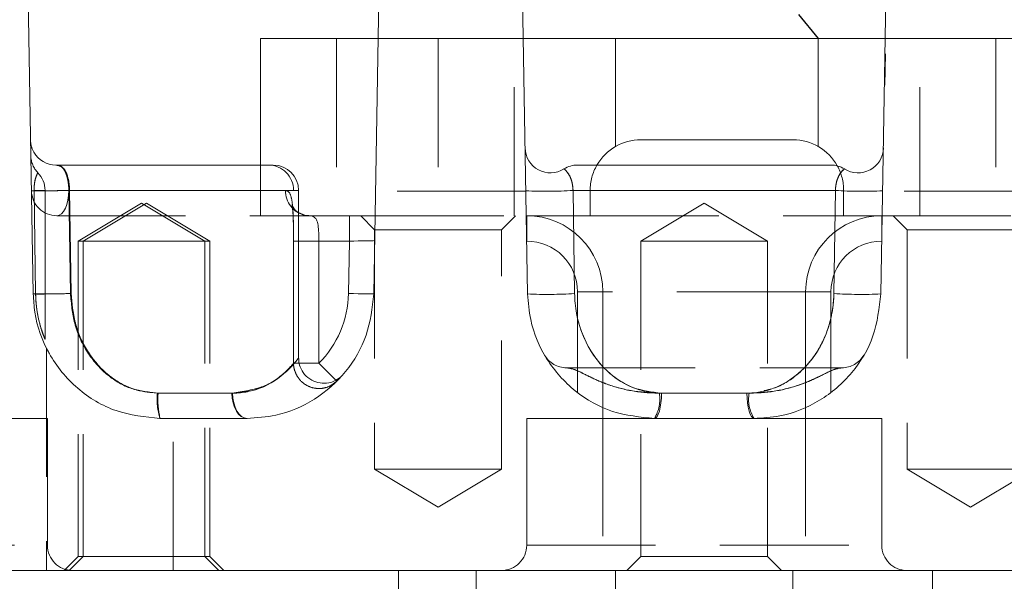
# Model space of a CAD drawing. Units: millimetres. Extents: x -1 to 201, y -13 to 267.
# Drawn here: x 79 to 88, y 76 to 82 of the extents above; entities that cross this region are included whole.
import ezdxf

# ---------------------------------------------------------------- set-up
doc = ezdxf.new("R2010")
doc.units = ezdxf.units.MM
doc.linetypes.add('HIDDEN', pattern=[1.905, 1.27, -0.635])
doc.layers.add('TRACEJADA', color=7, linetype='HIDDEN')

msp = doc.modelspace()

# ---------------------------------------------------------------- linework, layer by layer
at = {"color": 7, "linetype": 'Continuous', "lineweight": 15}
for p, q in [((78.4371, 92.9418), (78.6779, 79.1438)), ((82.2767, 92.9418), (82.0358, 79.1438)), ((83.3121, 92.9418), (83.5529, 79.1438)), ((87.0358, 79.1438), (87.2767, 92.9418)), ((80.9194, 81.6656), (80.9194, 80.4156)), ((80.9194, 81.6656), (82.0787, 81.6656)), ((83.5089, 81.6656), (87.0798, 81.6656)), ((84.6694, 80.6656), (86.1694, 80.6656)), ((78.9014, 80.4156), (81.0444, 80.4156)), ((84.0444, 80.4156), (86.5444, 80.4156)), ((78.687, 80.1656), (78.7012, 79.1482)), ((78.7944, 78.6973), (78.7944, 80.1656)), ((79.0365, 80.1656), (79.0517, 79.1482)), ((81.2944, 78.5074), (81.2944, 80.1656)), ((86.588, 80.1656), (84.0008, 80.1656)), ((84.0008, 80.1656), (84.016, 79.1482)), ((86.5728, 79.1482), (86.588, 80.1656)), ((81.4019, 79.9156), (81.7949, 79.9156)), ((81.7949, 79.6656), (81.7949, 79.9156)), ((81.7949, 79.9156), (82.0493, 79.9156)), ((81.4943, 79.6656), (81.4943, 78.4597)), ((81.7949, 79.6656), (81.4943, 79.6656)), ((81.7859, 79.1482), (81.7949, 79.6656)), ((79.9087, 78.1656), (80.6444, 78.1656)), ((84.873, 78.1656), (85.7158, 78.1656)), ((79.9278, 77.9156), (80.786, 77.9156)), ((84.8028, 77.9156), (85.786, 77.9156)), ((66.5444, 76.4156), (85.2944, 76.4156)), ((82.2807, 76.1656), (82.2807, 76.4156)), ((83.0444, 76.4156), (83.0444, 76.1656)), ((85.2944, 76.4156), (104.0444, 76.4156)), ((87.5444, 76.4156), (87.5444, 76.1656))]:
    msp.add_line(p, q, dxfattribs=at)
at = {"color": 7, "linetype": 'HIDDEN', "lineweight": 0}
for p, q in [((81.6694, 81.6656), (81.6694, 79.9156)), ((82.0787, 81.6656), (82.6694, 81.6656)), ((82.6694, 81.6656), (83.5089, 81.6656)), ((82.6694, 81.6656), (82.6694, 79.9156)), ((83.4194, 79.9156), (83.4194, 81.6656)), ((84.4194, 80.5941), (84.4194, 81.6656)), ((86.4194, 81.6656), (86.4194, 80.5941)), ((87.0798, 81.6656), (88.1694, 81.6656)), ((87.4194, 79.9156), (87.4194, 81.6656)), ((88.1694, 81.6656), (88.5159, 81.6656)), ((88.1694, 81.6656), (88.1694, 79.9156)), ((83.5278, 80.5843), (83.5278, 80.5842)), ((87.061, 80.5842), (87.061, 80.5843)), ((80.9194, 80.4156), (80.9194, 79.9156)), ((78.7012, 79.1482), (78.687, 80.1656)), ((78.687, 80.1656), (78.7012, 79.1482)), ((78.687, 80.1656), (78.7944, 80.1656)), ((78.7012, 79.1482), (78.687, 80.1656)), ((78.687, 80.1656), (78.7944, 80.1656)), ((79.0295, 80.1656), (79.0447, 79.1482)), ((79.0295, 80.1656), (81.2396, 80.1656)), ((79.0295, 80.1656), (81.1653, 80.1656)), ((79.0517, 79.1482), (79.0365, 80.1656)), ((79.0365, 80.1656), (81.2944, 80.1656)), ((81.2455, 78.4596), (81.2455, 80.1656)), ((83.5352, 80.1591), (82.0535, 80.1591)), ((84.0008, 80.1656), (86.588, 80.1656)), ((84.016, 79.1482), (84.0008, 80.1656)), ((84.1694, 79.9156), (84.1694, 80.1656)), ((86.588, 80.1656), (86.5728, 79.1482)), ((86.6694, 79.9156), (86.6694, 80.1656)), ((88.5352, 80.1591), (87.0535, 80.1591)), ((79.7455, 80.0411), (79.1205, 79.6656)), ((79.7944, 80.0411), (79.1694, 79.6656)), ((80.3705, 79.6656), (79.7455, 80.0411)), ((80.4194, 79.6656), (79.7944, 80.0411)), ((85.2944, 80.0411), (84.6694, 79.6656)), ((85.9194, 79.6656), (85.2944, 80.0411)), ((78.9101, 79.9156), (81.4019, 79.9156)), ((81.4019, 79.9156), (81.3926, 79.9158)), ((81.9069, 79.9156), (82.0444, 79.7781)), ((82.0493, 79.9156), (83.5395, 79.9156)), ((83.2944, 79.7781), (83.4319, 79.9156)), ((83.5444, 79.9156), (83.5444, 79.6656)), ((83.5444, 79.9156), (83.6173, 79.9156)), ((84.1694, 79.9156), (83.6173, 79.9156)), ((84.1694, 79.9156), (86.6694, 79.9156)), ((86.9714, 79.9156), (86.6694, 79.9156)), ((86.9714, 79.9156), (87.0444, 79.9156)), ((87.0444, 79.9156), (87.0444, 79.6656)), ((87.0444, 79.9156), (87.0493, 79.9156)), ((87.0493, 79.9156), (88.5395, 79.9156)), ((87.1569, 79.9156), (87.2944, 79.7781)), ((82.0444, 79.7781), (83.2944, 79.7781)), ((82.0444, 79.7781), (82.0444, 77.4156)), ((83.2944, 77.4156), (83.2944, 79.7781)), ((87.2944, 79.7781), (88.5444, 79.7781)), ((87.2944, 79.7781), (87.2944, 77.4156)), ((79.1694, 79.6656), (79.1205, 79.6656)), ((79.1205, 79.6656), (79.1205, 76.5531)), ((80.4194, 79.6656), (79.1694, 79.6656)), ((79.1694, 79.6656), (79.1694, 76.5531)), ((80.3705, 76.5531), (80.3705, 79.6656)), ((80.4194, 76.5531), (80.4194, 79.6656)), ((81.2443, 79.6656), (81.2445, 79.6656)), ((81.2443, 79.6656), (81.2443, 78.4597)), ((81.2445, 78.4597), (81.2445, 79.6656)), ((81.2944, 79.6656), (81.2445, 79.6656)), ((85.9194, 79.6656), (84.6694, 79.6656)), ((84.6694, 79.6656), (84.6694, 76.5531)), ((85.9194, 76.5531), (85.9194, 79.6656)), ((84.2944, 79.1656), (84.0444, 79.1656)), ((84.0444, 78.1719), (84.0444, 79.1656)), ((84.2944, 79.1656), (84.2944, 78.0237)), ((86.2944, 79.1656), (84.2944, 79.1656)), ((86.2944, 79.1656), (86.5444, 79.1656)), ((86.2944, 78.0237), (86.2944, 79.1656)), ((86.5444, 79.1656), (86.5444, 78.1719)), ((78.8084, 78.6092), (78.8084, 76.4156)), ((81.2443, 78.4597), (81.2445, 78.4597)), ((81.2443, 78.4597), (81.2444, 78.4515)), ((81.2996, 78.4597), (81.2443, 78.4597)), ((81.2444, 78.4596), (81.2445, 78.4597)), ((81.2445, 78.4533), (81.2445, 78.4597)), ((83.9367, 78.4156), (86.652, 78.4156)), ((81.6234, 78.2456), (81.6714, 78.2832)), ((79.9017, 78.1656), (80.6374, 78.1656)), ((80.6444, 78.1656), (79.9087, 78.1656)), ((85.7369, 78.1656), (84.8519, 78.1656)), ((84.8519, 78.1656), (85.7369, 78.1656)), ((85.7158, 78.1656), (84.873, 78.1656)), ((84.2944, 78.0237), (84.2944, 76.4156)), ((86.2944, 78.0237), (86.2944, 76.4156)), ((78.8171, 77.9156), (75.3171, 77.9156)), ((78.8171, 76.6656), (78.8171, 77.9156)), ((80.0584, 76.4156), (80.0584, 77.9156)), ((84.8028, 77.9156), (83.5444, 77.9156)), ((83.5444, 77.9156), (83.5444, 76.6656)), ((87.0444, 77.9156), (85.786, 77.9156)), ((87.0444, 76.6656), (87.0444, 77.9156)), ((82.0444, 77.4156), (83.2944, 77.4156)), ((82.0444, 77.4156), (82.6694, 77.0401)), ((82.6694, 77.0401), (83.2944, 77.4156)), ((87.2944, 77.4156), (88.5444, 77.4156)), ((87.2944, 77.4156), (87.9194, 77.0401)), ((87.9194, 77.0401), (88.5444, 77.4156)), ((75.3171, 76.6656), (78.8171, 76.6656)), ((83.5444, 76.6656), (87.0444, 76.6656)), ((79.1205, 76.5531), (78.983, 76.4156)), ((79.1694, 76.5531), (79.0319, 76.4156)), ((79.1694, 76.5531), (79.1205, 76.5531)), ((80.4194, 76.5531), (79.1694, 76.5531)), ((80.508, 76.4156), (80.3705, 76.5531)), ((80.5569, 76.4156), (80.4194, 76.5531)), ((84.6694, 76.5531), (84.5319, 76.4156)), ((85.9194, 76.5531), (84.6694, 76.5531)), ((86.0569, 76.4156), (85.9194, 76.5531)), ((84.4194, 76.4156), (84.4194, 76.1656)), ((86.1694, 76.1656), (86.1694, 76.4156))]:
    msp.add_line(p, q, dxfattribs=at)
at = {"color": 8, "linetype": 'Continuous', "lineweight": 15}
for p, q in [((78.7944, 80.1656), (78.687, 80.1656)), ((81.2944, 80.1656), (79.0365, 80.1656)), ((81.4943, 79.6656), (81.2944, 79.6656)), ((81.4943, 78.4597), (81.2996, 78.4597))]:
    msp.add_line(p, q, dxfattribs=at)
at = {"color": 7, "linetype": 'HIDDEN', "lineweight": 0, "flags": 128}
for points in [[(78.9101, 79.9156), (78.9334, 79.9204), (78.9558, 79.9346), (78.9764, 79.9577), (78.9945, 79.9888), (79.0094, 80.0267), (79.0204, 80.0699), (79.0272, 80.1168), (79.0295, 80.1656)], [(81.6714, 78.2832), (81.6125, 78.2394), (81.5934, 78.2302)], [(80.6374, 78.1656), (80.6402, 78.1168), (80.6487, 78.0699), (80.6624, 78.0267), (80.6809, 77.9888), (80.7034, 77.9577), (80.7291, 77.9346), (80.757, 77.9204), (80.786, 77.9156)], [(80.786, 77.9156), (80.7584, 77.9204), (80.7318, 77.9346), (80.7073, 77.9577), (80.6858, 77.9888), (80.6682, 78.0267), (80.6551, 78.0699), (80.6471, 78.1168), (80.6444, 78.1656)], [(84.8028, 77.9156), (84.8165, 77.9204), (84.8296, 77.9346), (84.8418, 77.9577), (84.8524, 77.9888), (84.8612, 78.0267), (84.8676, 78.0699), (84.8716, 78.1168), (84.873, 78.1656)], [(85.786, 77.9156), (85.7723, 77.9204), (85.7591, 77.9346), (85.747, 77.9577), (85.7364, 77.9888), (85.7276, 78.0267), (85.7211, 78.0699), (85.7171, 78.1168), (85.7158, 78.1656)]]:
    msp.add_lwpolyline(points, dxfattribs=at)
at = {"color": 7, "linetype": 'Continuous', "lineweight": 15, "flags": 128}
for points in [[(82.045, 79.67), (82.0412, 79.6699), (82.0299, 79.6697), (82.0115, 79.6694), (81.9865, 79.669), (81.9557, 79.6684), (81.92, 79.6678), (81.8804, 79.6671), (81.8383, 79.6664), (81.7949, 79.6656)], [(81.7859, 79.1482), (81.8346, 79.1473), (81.8815, 79.1465), (81.9247, 79.1457), (81.9626, 79.1451), (81.9937, 79.1445), (82.0168, 79.1441), (82.031, 79.1439), (82.0358, 79.1438)], [(81.4943, 78.4597), (81.5288, 78.4252), (81.562, 78.3921), (81.5927, 78.3616), (81.6195, 78.3349), (81.6415, 78.3129), (81.6579, 78.2966), (81.668, 78.2866), (81.6714, 78.2832)], [(80.6444, 78.1656), (80.6471, 78.1168), (80.6551, 78.0699), (80.6682, 78.0267), (80.6858, 77.9888), (80.7073, 77.9577), (80.7318, 77.9346), (80.7584, 77.9204), (80.786, 77.9156)], [(84.873, 78.1656), (84.8716, 78.1168), (84.8676, 78.0699), (84.8612, 78.0267), (84.8524, 77.9888), (84.8418, 77.9577), (84.8296, 77.9346), (84.8165, 77.9204), (84.8028, 77.9156)], [(85.7158, 78.1656), (85.7171, 78.1168), (85.7211, 78.0699), (85.7276, 78.0267), (85.7364, 77.9888), (85.747, 77.9577), (85.7591, 77.9346), (85.7723, 77.9204), (85.786, 77.9156)]]:
    msp.add_lwpolyline(points, dxfattribs=at)
at = {"color": 7, "linetype": 'HIDDEN', "lineweight": 0}
for centre, radius, start, end in [((78.9014, 80.6656), 0.25, 181, 209.75151), ((78.9041, 80.5129), 0.25, 180.99858, 224.14939), ((80.9955, 80.1656), 0.25, 0, 90), ((84.6694, 80.1656), 0.5, 150, 180), ((86.1694, 80.1656), 0.5, 0, 28.95502), ((78.7305, 90.3252), 10.1642, 269.60367, 271.72504), ((78.718, 90.8963), 10.7352, 269.69131, 271.66254), ((78.7255, 83.1687), 3.0081, 268.75527, 271.31153), ((78.9101, 80.1656), 0.25, 181, 270), ((81.4111, 80.16), 0.2458, 178.68791, 257.2414), ((83.7297, 84.2467), 4.0901, 267.2741, 273.79981), ((86.8591, 84.2467), 4.0901, 266.20019, 272.7259), ((83.5444, 79.1656), 0.75, 0, 90), ((87.0444, 79.1656), 0.75, 90, 180), ((83.5444, 79.1656), 0.5, 0, 90), ((87.0444, 79.1656), 0.5, 90, 180), ((78.7438, 89.5089), 10.3653, 269.63577, 271.70196), ((78.7311, 90.0952), 10.9515, 269.7221, 271.64111), ((78.7375, 81.3852), 2.2422, 268.47778, 271.45348), ((83.7442, 83.4143), 4.2748, 267.43522, 273.64457), ((86.8445, 83.4143), 4.2748, 266.35542, 272.56478), ((83.9367, 78.6656), 0.25, 210, 270), ((86.652, 78.6656), 0.25, 270, 330), ((80.5213, 78.1038), 0.6226, 174.30172, 197.59136), ((80.7431, 78.1035), 0.8367, 175.74093, 192.97552), ((84.4972, 78.1055), 0.3597, 328.13495, 9.61423), ((86.0915, 78.1055), 0.3598, 170.38596, 211.86466), ((79.0671, 76.6656), 0.25, 180, 270), ((83.2944, 76.6656), 0.25, 270, 0), ((87.2944, 76.6656), 0.25, 180, 270)]:
    msp.add_arc(centre, radius, start, end, dxfattribs=at)
at = {"color": 7, "linetype": 'Continuous', "lineweight": 15}
for centre, radius, start, end in [((84.6694, 80.1656), 0.5, 90, 150), ((86.1694, 80.1656), 0.5, 28.95502, 90), ((78.9014, 80.6656), 0.25, 209.75151, 270), ((83.7778, 80.5886), 0.25, 181.00433, 302.30308), ((86.811, 80.5886), 0.25, 237.63086, 358.9957), ((81.0444, 80.1656), 0.25, 0, 90), ((84.0444, 80.1656), 0.25, 90, 122.08906), ((86.5444, 80.1656), 0.25, 57.92786, 90), ((78.5444, 80.1656), 0.25, 0, 43.89987), ((83.7297, 84.2467), 4.0901, 267.2741, 273.79981), ((86.8591, 84.2467), 4.0901, 266.20019, 272.7259), ((80.786, 79.1656), 1, 315.09465, 359), ((83.7442, 83.4143), 4.2748, 267.43522, 273.64457), ((86.8445, 83.4143), 4.2748, 266.35542, 272.56478), ((80.7431, 78.1035), 0.8367, 175.74093, 192.97552)]:
    msp.add_arc(centre, radius, start, end, dxfattribs=at)
at = {"color": 8, "linetype": 'Continuous', "lineweight": 15}
for centre, radius, start, end in [((78.5143, 102.8238), 22.6642, 270.70802, 271.32011), ((78.5359, 101.6156), 22.4733, 270.65899, 271.3151)]:
    msp.add_arc(centre, radius, start, end, dxfattribs=at)
at = {"color": 7, "linetype": 'Continuous', "lineweight": 15}
for points, knots in [([(78.9014, 80.4156), (78.9218, 80.4131), (78.9543, 80.4091), (78.9928, 80.3656), (79.0163, 80.3111), (79.0303, 80.2471), (79.0354, 80.1958), (79.0363, 80.1704), (79.0365, 80.1656)], [0, 0, 0, 0, 0.34648, 0.553117, 0.718266, 0.862894, 0.974317, 1, 1, 1, 1]), ([(81.396, 79.9178), (81.391, 79.9173), (81.3584, 79.9138), (81.3237, 79.9323), (81.2944, 79.9479)], [0, 0, 0, 0, 0.152948, 1, 1, 1, 1]), ([(81.4019, 79.9156), (81.4145, 79.9143), (81.4426, 79.9114), (81.4725, 79.8814), (81.4886, 79.8248), (81.4938, 79.7498), (81.4941, 79.6937), (81.4943, 79.6656)], [0, 0, 0, 0, 0.170655, 0.383223, 0.590082, 0.795253, 1, 1, 1, 1]), ([(79.9278, 77.9156), (79.7807, 77.9308), (79.4867, 77.9611), (79.1005, 78.1954), (78.8178, 78.5373), (78.6941, 78.8794), (78.6816, 79.0841), (78.6779, 79.1438)], [0, 0, 0, 0, 0.230834, 0.461665, 0.691161, 0.90996, 1, 1, 1, 1]), ([(79.0517, 79.1482), (79.0603, 79.0511), (79.0789, 78.8407), (79.2086, 78.5593), (79.4046, 78.3387), (79.6437, 78.1937), (79.8212, 78.1749), (79.9087, 78.1656)], [0, 0, 0, 0, 0.200016, 0.433652, 0.636337, 0.820591, 1, 1, 1, 1]), ([(82.0358, 79.1438), (82.02, 79.0057), (81.9884, 78.7294), (81.773, 78.3633), (81.4606, 78.087), (81.1125, 77.9376), (80.8812, 77.922), (80.786, 77.9156)], [0, 0, 0, 0, 0.211547, 0.423082, 0.635111, 0.849826, 1, 1, 1, 1]), ([(84.8028, 77.9156), (84.6624, 77.9294), (84.3816, 77.957), (84.0075, 78.1719), (83.7244, 78.4886), (83.5773, 78.8337), (83.5596, 79.059), (83.5529, 79.1438)], [0, 0, 0, 0, 0.216664, 0.433297, 0.650671, 0.868462, 1, 1, 1, 1]), ([(84.016, 79.1482), (84.0173, 79.1158), (84.0214, 79.0148), (84.0593, 78.8233), (84.161, 78.5808), (84.3389, 78.3636), (84.5838, 78.2005), (84.7772, 78.1772), (84.873, 78.1656)], [0, 0, 0, 0, 0.060997, 0.190546, 0.378255, 0.614743, 0.809138, 1, 1, 1, 1]), ([(85.7158, 78.1656), (85.7367, 78.1662), (85.8514, 78.1693), (86.0796, 78.2374), (86.3306, 78.4371), (86.4967, 78.7114), (86.5606, 78.9592), (86.5717, 79.0999), (86.5726, 79.1398), (86.5728, 79.1482)], [0, 0, 0, 0, 0.041271, 0.226288, 0.478428, 0.732958, 0.924677, 0.98421, 1, 1, 1, 1]), ([(87.0358, 79.1438), (87.0196, 79.0036), (86.9871, 78.7234), (86.7656, 78.3531), (86.4439, 78.0755), (86.0964, 77.9345), (85.8709, 77.9208), (85.786, 77.9156)], [0, 0, 0, 0, 0.216714, 0.433397, 0.650822, 0.868601, 1, 1, 1, 1]), ([(81.6611, 78.2935), (81.6573, 78.2911), (81.6364, 78.2782), (81.5842, 78.2637), (81.5056, 78.261), (81.4209, 78.2898), (81.351, 78.3462), (81.3099, 78.4176), (81.2941, 78.4736), (81.2954, 78.5019), (81.2957, 78.5074)], [0, 0, 0, 0, 0.02644, 0.145744, 0.313943, 0.485706, 0.664095, 0.832195, 0.967299, 1, 1, 1, 1])]:
    msp.add_open_spline(points, degree=3, knots=knots, dxfattribs=at)
at = {"color": 7, "linetype": 'HIDDEN', "lineweight": 0}
for points, knots in [([(79.0365, 80.1656), (79.036, 80.1766), (79.0345, 80.2101), (79.0292, 80.2489), (79.0188, 80.2996), (79.0083, 80.3305), (78.9874, 80.3719), (78.9547, 80.4092), (78.9212, 80.4132), (78.9014, 80.4156)], [0, 0, 0, 0, 0.059401, 0.180479, 0.221054, 0.392791, 0.429598, 0.663575, 1, 1, 1, 1]), ([(78.9014, 80.4156), (78.9199, 80.4132), (78.9506, 80.4091), (78.9868, 80.3677), (79.0097, 80.3129), (79.0235, 80.2477), (79.0284, 80.1958), (79.0293, 80.17), (79.0295, 80.1656)], [0, 0, 0, 0, 0.321385, 0.532325, 0.703791, 0.855477, 0.97521, 1, 1, 1, 1]), ([(79.0295, 80.1656), (79.029, 80.1758), (79.0276, 80.2089), (79.0228, 80.2467), (79.0131, 80.2973), (79.0036, 80.3276), (78.9844, 80.3693), (78.9538, 80.4085), (78.921, 80.4129), (78.9014, 80.4156)], [0, 0, 0, 0, 0.0571653, 0.1857857, 0.222547, 0.3971377, 0.4298426, 0.6602637, 1, 1, 1, 1]), ([(78.687, 80.1656), (78.6869, 80.1748), (78.6867, 80.1876), (78.6879, 80.2143), (78.6924, 80.2551), (78.7027, 80.2942), (78.7187, 80.3326), (78.7284, 80.3447), (78.7172, 80.3296), (78.7011, 80.2903), (78.6916, 80.2482), (78.6875, 80.2102), (78.6867, 80.1831), (78.6869, 80.1699), (78.687, 80.1656)], [0, 0, 0, 0, 0.02626, 0.036561, 0.081843, 0.172761, 0.275588, 0.511685, 0.731845, 0.851077, 0.920275, 0.961915, 0.987723, 1, 1, 1, 1]), ([(78.687, 80.1656), (78.6869, 80.1748), (78.6867, 80.1876), (78.6879, 80.2143), (78.6924, 80.2551), (78.7026, 80.2941), (78.7188, 80.3323), (78.7217, 80.3358), (78.7236, 80.3381)], [0, 0, 0, 0, 0.052574, 0.073199, 0.163855, 0.34588, 0.551746, 1, 1, 1, 1]), ([(84.0008, 80.1656), (84.0002, 80.1762), (83.9995, 80.1896), (83.9961, 80.218), (83.9927, 80.2352), (83.985, 80.2661), (83.97, 80.3077), (83.9281, 80.37), (83.9195, 80.3729), (83.9131, 80.3751)], [0, 0, 0, 0, 0.038192, 0.048261, 0.114192, 0.119413, 0.222397, 0.422868, 1, 1, 1, 1]), ([(86.6757, 80.3751), (86.6764, 80.3758), (86.6879, 80.3874), (86.6574, 80.3652), (86.6215, 80.3132), (86.6015, 80.2612), (86.5923, 80.2171), (86.5889, 80.1863), (86.5882, 80.1707), (86.588, 80.1656)], [0, 0, 0, 0, 0.031392, 0.542861, 0.763977, 0.88076, 0.943895, 0.981641, 1, 1, 1, 1]), ([(81.1653, 80.1656), (81.1762, 80.1628), (81.2016, 80.1562), (81.2266, 80.0929), (81.2398, 79.9799), (81.2441, 79.8315), (81.2443, 79.7214), (81.2445, 79.6656)], [0, 0, 0, 0, 0.1461117, 0.3431286, 0.5524178, 0.7730423, 1, 1, 1, 1]), ([(81.2944, 79.9479), (81.2937, 79.9481), (81.2706, 79.9564), (81.2454, 79.9917), (81.2293, 80.0192), (81.228, 80.0262), (81.2316, 80.0111), (81.2368, 79.9737), (81.2414, 79.9056), (81.244, 79.794), (81.2445, 79.6923), (81.2442, 79.6322), (81.2442, 79.6235)], [0, 0, 0, 0, 0.003662, 0.131386, 0.216656, 0.292094, 0.370906, 0.454823, 0.579604, 0.74626, 0.963458, 1, 1, 1, 1]), ([(78.7012, 79.1482), (78.7017, 79.13), (78.7036, 79.061), (78.7186, 78.9409), (78.7499, 78.8155), (78.7725, 78.752), (78.7877, 78.7125), (78.7936, 78.6987), (78.7951, 78.6953), (78.7876, 78.7124), (78.7618, 78.7797), (78.7326, 78.8801), (78.708, 79.0061), (78.7035, 79.1001), (78.7012, 79.1482)], [0, 0, 0, 0, 0.039375, 0.149784, 0.266809, 0.364404, 0.385601, 0.48065, 0.498682, 0.602957, 0.700622, 0.796306, 0.895878, 1, 1, 1, 1]), ([(78.7012, 79.1482), (78.7017, 79.13), (78.7036, 79.061), (78.7186, 78.9409), (78.7499, 78.8155), (78.7725, 78.752), (78.7877, 78.7125), (78.7936, 78.6987), (78.7951, 78.6953), (78.7876, 78.7124), (78.7618, 78.7797), (78.7326, 78.8801), (78.708, 79.0061), (78.7035, 79.1001), (78.7012, 79.1482)], [0, 0, 0, 0, 0.039375, 0.149784, 0.266809, 0.364404, 0.385601, 0.48065, 0.498681, 0.602957, 0.700622, 0.796306, 0.895878, 1, 1, 1, 1]), ([(79.0447, 79.1482), (79.0536, 79.0491), (79.0725, 78.838), (79.2035, 78.5567), (79.3991, 78.3374), (79.6381, 78.1934), (79.8146, 78.1748), (79.9017, 78.1656)], [0, 0, 0, 0, 0.20459, 0.43597, 0.637107, 0.821005, 1, 1, 1, 1]), ([(79.9087, 78.1656), (79.8379, 78.1716), (79.6771, 78.1853), (79.5187, 78.2689), (79.355, 78.3923), (79.2116, 78.5569), (79.0808, 78.8375), (79.0615, 79.0435), (79.0517, 79.1482)], [0, 0, 0, 0, 0.145435, 0.330392, 0.359801, 0.576227, 0.784595, 1, 1, 1, 1]), ([(84.873, 78.1656), (84.8718, 78.1656), (84.7804, 78.1658), (84.5631, 78.2093), (84.2926, 78.3968), (84.1179, 78.6604), (84.0313, 78.9229), (84.0205, 79.0808), (84.016, 79.1482)], [0, 0, 0, 0, 0.002293, 0.179735, 0.438482, 0.701751, 0.872916, 1, 1, 1, 1]), ([(86.5728, 79.1482), (86.5715, 79.1158), (86.5674, 79.0148), (86.5295, 78.8233), (86.4277, 78.5808), (86.2499, 78.3636), (86.005, 78.2005), (85.8116, 78.1772), (85.7158, 78.1656)], [0, 0, 0, 0, 0.060997, 0.190547, 0.378255, 0.614743, 0.809138, 1, 1, 1, 1]), ([(78.8084, 78.6092), (78.8098, 78.6061), (78.8121, 78.6007), (78.8297, 78.5692), (78.8373, 78.5557)], [0, 0, 0, 0, 0.5728821, 1, 1, 1, 1]), ([(80.6374, 78.1656), (80.7472, 78.1822), (80.9912, 78.219), (81.1814, 78.3874), (81.2456, 78.461), (81.2445, 78.4597), (81.2444, 78.4596)], [0, 0, 0, 0, 0.306247, 0.68041, 0.957698, 1, 1, 1, 1]), ([(81.2895, 78.5074), (81.2913, 78.5097), (81.2954, 78.5151), (81.2799, 78.4944), (81.2146, 78.408), (81.014, 78.241), (80.7838, 78.1693), (80.6641, 78.1661), (80.6444, 78.1656)], [0, 0, 0, 0, 0.036186, 0.0832, 0.347105, 0.705697, 0.951409, 1, 1, 1, 1]), ([(81.6694, 78.2812), (81.67, 78.2818), (81.6715, 78.2833), (81.6689, 78.2807), (81.6645, 78.2765), (81.6574, 78.2703), (81.636, 78.2528), (81.5927, 78.2272), (81.5228, 78.2081), (81.4403, 78.2119), (81.3584, 78.2453), (81.2922, 78.3059), (81.2561, 78.3793), (81.2436, 78.4325), (81.2459, 78.4573), (81.2461, 78.4594)], [0, 0, 0, 0, 0.026385, 0.067371, 0.086198, 0.102095, 0.128546, 0.220978, 0.337079, 0.467675, 0.605503, 0.748397, 0.882127, 0.989811, 1, 1, 1, 1]), ([(83.9367, 78.4156), (83.9641, 78.4112), (84.0187, 78.4023), (84.1456, 78.335), (84.3283, 78.2505), (84.5719, 78.1798), (84.757, 78.1704), (84.8519, 78.1656)], [0, 0, 0, 0, 0.178308, 0.356275, 0.553028, 0.770766, 1, 1, 1, 1]), ([(84.8519, 78.1656), (84.812, 78.1665), (84.6843, 78.1694), (84.4842, 78.2024), (84.2751, 78.2727), (84.1187, 78.3497), (84.009, 78.4053), (83.9599, 78.4123), (83.9367, 78.4156)], [0, 0, 0, 0, 0.096141, 0.3076884, 0.4973506, 0.675747, 0.84677, 1, 1, 1, 1]), ([(85.7369, 78.1656), (85.7768, 78.1665), (85.9045, 78.1694), (86.1045, 78.2024), (86.3136, 78.2727), (86.4701, 78.3497), (86.5798, 78.4053), (86.6288, 78.4123), (86.652, 78.4156)], [0, 0, 0, 0, 0.096141, 0.307688, 0.49735, 0.675747, 0.846771, 1, 1, 1, 1]), ([(86.652, 78.4156), (86.6247, 78.4112), (86.5701, 78.4023), (86.4432, 78.335), (86.2604, 78.2505), (86.0169, 78.1798), (85.8318, 78.1704), (85.7369, 78.1656)], [0, 0, 0, 0, 0.1783076, 0.356276, 0.5530279, 0.7707663, 1, 1, 1, 1]), ([(81.7233, 78.3386), (81.7268, 78.3424), (81.7308, 78.3469), (81.7246, 78.3402), (81.7198, 78.3353), (81.7101, 78.3261), (81.6908, 78.3095), (81.672, 78.2994), (81.6611, 78.2935)], [0, 0, 0, 0, 0.502756, 0.590684, 0.641335, 0.694448, 0.821869, 1, 1, 1, 1]), ([(81.6714, 78.2832), (81.6756, 78.287), (81.6801, 78.2911), (81.6699, 78.2819), (81.6693, 78.2813)], [0, 0, 0, 0, 0.941644, 1, 1, 1, 1])]:
    msp.add_open_spline(points, degree=3, knots=knots, dxfattribs=at)
at = {"color": 8, "linetype": 'Continuous', "lineweight": 15}
for points, knots in [([(78.7236, 80.3381), (78.7238, 80.3385), (78.7277, 80.3456), (78.7163, 80.328), (78.7012, 80.2905), (78.6916, 80.2482), (78.6875, 80.2102), (78.6867, 80.1831), (78.6869, 80.1699), (78.687, 80.1656)], [0, 0, 0, 0, 0.02438, 0.464243, 0.702462, 0.840715, 0.923909, 0.975472, 1, 1, 1, 1]), ([(83.9131, 80.3751), (83.9124, 80.3758), (83.9008, 80.3874), (83.9313, 80.3652), (83.9673, 80.3132), (83.9872, 80.2612), (83.9965, 80.2171), (83.9999, 80.1863), (84.0005, 80.1707), (84.0008, 80.1656)], [0, 0, 0, 0, 0.031379, 0.542853, 0.763972, 0.880758, 0.943894, 0.98164, 1, 1, 1, 1]), ([(86.588, 80.1656), (86.5886, 80.1762), (86.5893, 80.1896), (86.5926, 80.218), (86.596, 80.2352), (86.6038, 80.2661), (86.6187, 80.3077), (86.6607, 80.37), (86.6693, 80.3729), (86.6757, 80.3751)], [0, 0, 0, 0, 0.038192, 0.048261, 0.114194, 0.119414, 0.2224, 0.422873, 1, 1, 1, 1]), ([(80.6444, 78.1656), (80.7066, 78.1709), (80.9033, 78.1875), (81.1339, 78.3261), (81.2774, 78.4891), (81.2863, 78.5025), (81.2895, 78.5074)], [0, 0, 0, 0, 0.1563605, 0.4944018, 0.8176916, 1, 1, 1, 1])]:
    msp.add_open_spline(points, degree=3, knots=knots, dxfattribs=at)
at = {"layer": 'TRACEJADA'}
msp.add_line((87.2767, 92.9418), (87.0718, 81.2039), dxfattribs=at)
msp.add_arc((92.9815, 87.3535), 8.6841, 130.91773, 220.91773, dxfattribs=at)

doc.saveas('drawing.dxf')
